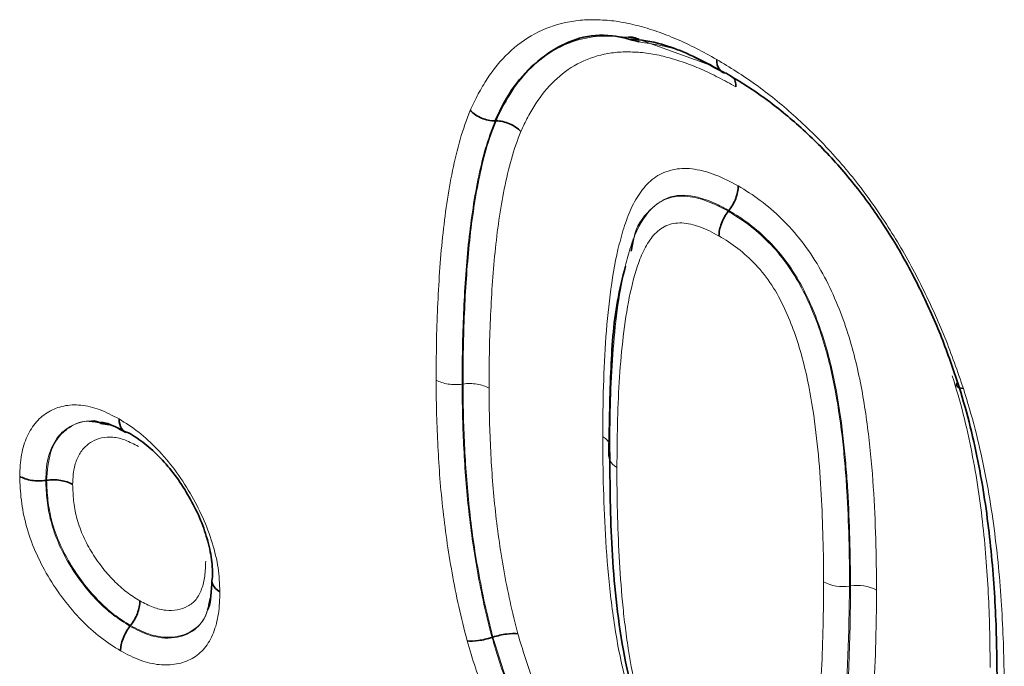
# Model space of a CAD drawing. Units: millimetres. Extents: x 15 to 416, y 5 to 292.
# Drawn here: x 335 to 339, y 209 to 211 of the extents above; entities that cross this region are included whole.
import ezdxf

# ---------------------------------------------------------------- set-up
doc = ezdxf.new("R2010")
doc.units = ezdxf.units.MM

msp = doc.modelspace()

# ---------------------------------------------------------------- linework, layer by layer
at = {"color": 8, "linetype": 'Continuous', "lineweight": 18}
for p, q in [((337.56020061, 211.41516433), (337.81979218, 211.32089192)), ((336.91434007, 210.1566204), (336.91774466, 210.15711235)), ((338.32855405, 209.41937502), (338.33195868, 209.41986345))]:
    msp.add_line(p, q, dxfattribs=at)
at = {"color": 7, "linetype": 'Continuous', "lineweight": 35}
for p, q in [((337.03461532, 211.11776653), (337.03793211, 211.11776808)), ((337.88596198, 210.78762612), (337.88808189, 210.79033392)), ((337.54045473, 210.68774778), (337.53189842, 210.64256087)), ((335.59512174, 210.01496034), (335.57097396, 210.0220914)), ((335.59428939, 210.01346477), (335.62668672, 210.00829127)), ((335.39403659, 209.80498483), (335.39744257, 209.80547663)), ((335.70154046, 209.2724017), (335.70366763, 209.27510677)), ((337.02349946, 209.23169438), (337.02682019, 209.23276072))]:
    msp.add_line(p, q, dxfattribs=at)
at = {"color": 8, "linetype": 'Continuous', "lineweight": 18}
for centre, radius, start, end in [((338.3041724, 209.57038679), 0.15296737, 242.54686713, 279.17156197), ((338.35668922, 209.26920455), 0.15267516, 62.63744072, 99.32192458)]:
    msp.add_arc(centre, radius, start, end, dxfattribs=at)
for points, knots in [([(336.94387532, 211.15612967), (336.9533821, 211.17639146), (336.96288014, 211.19666474), (336.98327766, 211.23537045), (336.99419892, 211.25377428), (337.02895831, 211.30636445), (337.05477136, 211.33795668), (337.11247054, 211.39316395), (337.14458658, 211.41697901), (337.21468849, 211.4545671), (337.25214165, 211.46812336), (337.31176483, 211.48094965), (337.33217873, 211.48404873), (337.37438534, 211.48724054), (337.39626773, 211.48729346), (337.44049707, 211.48555665), (337.46283077, 211.48373119), (337.50828764, 211.47663061), (337.531391, 211.47144205), (337.57793381, 211.45959633), (337.60139637, 211.4528382), (337.64897942, 211.43644706), (337.67314021, 211.42684588), (337.72161187, 211.40588561), (337.74590739, 211.39449892), (337.79464796, 211.36945435), (337.81909343, 211.35581455), (337.84352893, 211.34218401)], [0, 0, 0, 0, 0.0625, 0.0625, 0.125, 0.125, 0.25, 0.25, 0.375, 0.375, 0.5, 0.5, 0.5625, 0.5625, 0.625, 0.625, 0.6875, 0.6875, 0.75, 0.75, 0.8125, 0.8125, 0.875, 0.875, 0.9375, 0.9375, 1, 1, 1, 1]), ([(337.03793211, 211.11776808), (337.0538036, 211.15051756), (337.10492804, 211.25600857), (337.22728022, 211.38140356), (337.38749654, 211.43447613), (337.49079021, 211.42571819), (337.52155126, 211.42311006)], [0, 0, 0, 0, 0.16518248674, 0.53207758171, 0.8606518281, 1, 1, 1, 1]), ([(337.87762848, 211.29208654), (337.82504953, 211.32154586), (337.71584349, 211.38273262), (337.61330293, 211.39824977), (337.56013212, 211.40629595)], [0, 0, 0, 0, 0.4814655901, 1, 1, 1, 1]), ([(337.91385066, 211.24174324), (337.89260271, 211.25359569), (337.87132092, 211.26546373), (337.82901963, 211.28734307), (337.80801922, 211.29725775), (337.76625235, 211.3154909), (337.74547461, 211.32388632), (337.7042475, 211.33843676), (337.68381742, 211.3444602), (337.64317439, 211.35502562), (337.62293253, 211.35976479), (337.58285381, 211.36648003), (337.56323941, 211.36818464), (337.52466671, 211.36986799), (337.50557579, 211.36997899), (337.46846016, 211.36745554), (337.45056716, 211.3648), (337.39836491, 211.35373736), (337.36567006, 211.34194562), (337.30465988, 211.30918039), (337.27669084, 211.28835739), (337.22618254, 211.23979003), (337.20349799, 211.21188164), (337.17283365, 211.16527589), (337.16319801, 211.14895388), (337.14531814, 211.11486605), (337.13699267, 211.09713823), (337.12867212, 211.07940495)], [0, 0, 0, 0, 0.0625, 0.0625, 0.125, 0.125, 0.1875, 0.1875, 0.25, 0.25, 0.3125, 0.3125, 0.375, 0.375, 0.4375, 0.4375, 0.5, 0.5, 0.625, 0.625, 0.75, 0.75, 0.875, 0.875, 0.9375, 0.9375, 1, 1, 1, 1]), ([(337.84352893, 211.34218401), (337.89127895, 211.31333857), (337.93895237, 211.28407777), (338.03267479, 211.21674703), (338.07885781, 211.17940383), (338.1699937, 211.09804644), (338.21522214, 211.05384419), (338.30292127, 210.95787594), (338.34477991, 210.90743977), (338.42393752, 210.80095174), (338.46141188, 210.74470214), (338.53216994, 210.62883967), (338.5642986, 210.56968909), (338.62402702, 210.449689), (338.65159983, 210.38879148), (338.70134592, 210.26512476), (338.72281895, 210.20316037), (338.74406377, 210.14118718)], [0, 0, 0, 0, 0.125, 0.125, 0.25, 0.25, 0.375, 0.375, 0.5, 0.5, 0.625, 0.625, 0.75, 0.75, 0.875, 0.875, 1, 1, 1, 1]), ([(336.81943589, 210.17172335), (336.81964485, 210.21626664), (336.81985235, 210.26081084), (336.82138759, 210.34919885), (336.82280013, 210.39298963), (336.82857912, 210.52339826), (336.83413683, 210.60940651), (336.85164128, 210.7766686), (336.86334341, 210.85805157), (336.88745356, 210.97512903), (336.89640656, 211.01354378), (336.91781702, 211.08701565), (336.93079679, 211.12161896), (336.94387532, 211.15612967)], [0, 0, 0, 0, 0.125, 0.125, 0.25, 0.25, 0.5, 0.5, 0.75, 0.75, 0.875, 0.875, 1, 1, 1, 1]), ([(337.03461532, 211.11776653), (337.02185694, 211.08410061), (337.00922121, 211.05031987), (336.98851729, 210.97847569), (336.97987349, 210.94092729), (336.95658298, 210.82654322), (336.94533115, 210.7470295), (336.92847952, 210.58369663), (336.92314545, 210.49974445), (336.917566, 210.37249679), (336.91621312, 210.32976394), (336.91474731, 210.24352304), (336.91454391, 210.2000716), (336.91434007, 210.1566204)], [0, 0, 0, 0, 0.125, 0.125, 0.25, 0.25, 0.5, 0.5, 0.75, 0.75, 0.875, 0.875, 1, 1, 1, 1]), ([(336.91774466, 210.15711235), (336.91794843, 210.20055072), (336.91815183, 210.2439972), (336.91961748, 210.33022669), (336.92097024, 210.37294666), (336.92654774, 210.5001392), (336.93187607, 210.58401754), (336.94871875, 210.74728122), (336.9599643, 210.82677066), (336.98325261, 210.94113627), (336.99188834, 210.97864207), (337.01256195, 211.05038308), (337.02518537, 211.08413286), (337.03793211, 211.11776808)], [0, 0, 0, 0, 0.125, 0.125, 0.25, 0.25, 0.5, 0.5, 0.75, 0.75, 0.875, 0.875, 1, 1, 1, 1]), ([(337.12867212, 211.07940495), (337.11624556, 211.04661391), (337.10397024, 211.01368263), (337.08400974, 210.94356342), (337.07567732, 210.90692267), (337.05321821, 210.79524638), (337.04241241, 210.71763579), (337.02622842, 210.55829894), (337.02111259, 210.47648478), (337.01573882, 210.35245042), (337.01444488, 210.31078894), (337.0130462, 210.22670872), (337.01284749, 210.18435539), (337.01264884, 210.1420094)], [0, 0, 0, 0, 0.125, 0.125, 0.25, 0.25, 0.5, 0.5, 0.75, 0.75, 0.875, 0.875, 1, 1, 1, 1]), ([(337.42761006, 209.96443234), (337.42807028, 210.02621577), (337.42857196, 210.08797329), (337.43204683, 210.20994337), (337.43487169, 210.27024866), (337.44365398, 210.38890109), (337.44961347, 210.44718007), (337.46510003, 210.56068904), (337.47488615, 210.61579694), (337.4947156, 210.69430752), (337.5021318, 210.71982774), (337.51894857, 210.76926872), (337.52849256, 210.79305045), (337.55090935, 210.83651448), (337.56372954, 210.85639079), (337.59338811, 210.89151716), (337.60995389, 210.90655631), (337.64710257, 210.92923655), (337.66792122, 210.93675028), (337.71332894, 210.94499829), (337.73769741, 210.94517375), (337.78846793, 210.93716426), (337.81444504, 210.9300264), (337.8675801, 210.9094994), (337.89489724, 210.89499423), (337.92205096, 210.88033239)], [0, 0, 0, 0, 0.125, 0.125, 0.25, 0.25, 0.375, 0.375, 0.5, 0.5, 0.5625, 0.5625, 0.625, 0.625, 0.6875, 0.6875, 0.75, 0.75, 0.8125, 0.8125, 0.875, 0.875, 0.9375, 0.9375, 1, 1, 1, 1]), ([(337.92205096, 210.88033239), (337.94908419, 210.86405003), (337.97626087, 210.847296), (338.02949578, 210.80739431), (338.05543639, 210.78480373), (338.10619449, 210.73524227), (338.13088215, 210.70771106), (338.17685641, 210.64835928), (338.19812409, 210.61700644), (338.23608963, 210.55181519), (338.25325339, 210.51767644), (338.28394641, 210.44902589), (338.29753854, 210.4145505), (338.32181297, 210.34535072), (338.33248065, 210.31046108), (338.35096484, 210.24176394), (338.35886094, 210.20782642), (338.37957572, 210.10692192), (338.3893912, 210.04087207), (338.40540965, 209.90987558), (338.41105371, 209.84506643), (338.41976187, 209.71710135), (338.42215883, 209.65413391), (338.42612666, 209.52862749), (338.42676361, 209.46657291), (338.42686136, 209.40479799)], [0, 0, 0, 0, 0.0625, 0.0625, 0.125, 0.125, 0.1875, 0.1875, 0.25, 0.25, 0.3125, 0.3125, 0.375, 0.375, 0.4375, 0.4375, 0.5, 0.5, 0.625, 0.625, 0.75, 0.75, 0.875, 0.875, 1, 1, 1, 1]), ([(337.45308057, 209.90743784), (337.45350531, 209.96445267), (337.45395339, 210.02145926), (337.45688302, 210.13423927), (337.45927771, 210.18992621), (337.46661068, 210.29937761), (337.47162507, 210.35308372), (337.48456629, 210.45829586), (337.49250984, 210.50978808), (337.50865451, 210.5838287), (337.5147474, 210.60797141), (337.52853633, 210.65504454), (337.53610847, 210.67806881), (337.56306879, 210.74393342), (337.58655832, 210.7819129), (337.63445285, 210.82177841), (337.6524757, 210.83131049), (337.69280545, 210.84256428), (337.71485143, 210.84472437), (337.76167512, 210.83941767), (337.78582382, 210.83315849), (337.83532357, 210.81476326), (337.86072306, 210.80125289), (337.88596198, 210.78762612)], [0, 0, 0, 0, 0.125, 0.125, 0.25, 0.25, 0.375, 0.375, 0.5, 0.5, 0.5625, 0.5625, 0.625, 0.625, 0.75, 0.75, 0.8125, 0.8125, 0.875, 0.875, 0.9375, 0.9375, 1, 1, 1, 1]), ([(337.88808189, 210.79033392), (337.87325989, 210.79836464), (337.82126885, 210.82653397), (337.75183163, 210.84814807), (337.66572154, 210.84450409), (337.59473777, 210.79572333), (337.54905801, 210.73340523), (337.54051615, 210.68807375), (337.54045473, 210.68774778)], [0, 0, 0, 0, 0.0949774968, 0.3331521456, 0.44725286, 0.7159959461, 0.997957732, 1, 1, 1, 1]), ([(337.88596198, 210.78762612), (337.91092771, 210.77258776), (337.93604502, 210.75711623), (337.98494599, 210.7199164), (338.00879388, 210.69877349), (338.05538328, 210.6517788), (338.07778237, 210.62535699), (338.11874626, 210.56907434), (338.13733363, 210.5388511), (338.16981272, 210.47734569), (338.18419708, 210.44572978), (338.21010709, 210.38187232), (338.22145116, 210.3500105), (338.25140148, 210.25459148), (338.2660085, 210.19106545), (338.28867182, 210.06712863), (338.29698142, 210.00616908), (338.30701369, 209.91554354), (338.30974136, 209.88557433), (338.31474595, 209.82593014), (338.31701174, 209.79623048), (338.32233446, 209.70789108), (338.32449757, 209.64971386), (338.32797696, 209.53379559), (338.32846366, 209.47648307), (338.32855403, 209.41937509)], [0, 0, 0, 0, 0.0625, 0.0625, 0.125, 0.125, 0.1875, 0.1875, 0.25, 0.25, 0.3125, 0.3125, 0.375, 0.375, 0.5, 0.5, 0.625, 0.625, 0.6875, 0.6875, 0.75, 0.75, 0.875, 0.875, 1, 1, 1, 1]), ([(338.33195859, 209.4198635), (338.33186812, 209.47703868), (338.33137962, 209.53442037), (338.32789308, 209.65048576), (338.32572827, 209.70873757), (338.32038691, 209.79720066), (338.31811538, 209.8269436), (338.31309863, 209.88667449), (338.31036041, 209.91669388), (338.3003167, 210.00730195), (338.29200303, 210.0682034), (338.26938896, 210.19184652), (338.2549576, 210.25486866), (338.22471515, 210.35128047), (338.21330142, 210.38330574), (338.18741179, 210.44709707), (338.17283109, 210.47917835), (338.14006259, 210.54112657), (338.12176698, 210.57085769), (338.08064636, 210.6273754), (338.05819517, 210.65386753), (338.01148452, 210.70102964), (337.98752899, 210.72227753), (337.93833095, 210.75973015), (337.91312832, 210.77524833), (337.88808189, 210.79033392)], [0, 0, 0, 0, 0.125, 0.125, 0.25, 0.25, 0.3125, 0.3125, 0.375, 0.375, 0.5, 0.5, 0.625, 0.625, 0.6875, 0.6875, 0.75, 0.75, 0.8125, 0.8125, 0.875, 0.875, 0.9375, 0.9375, 1, 1, 1, 1]), ([(337.85199276, 210.69762759), (337.82872895, 210.71018482), (337.80528802, 210.72266942), (337.77120286, 210.73471086), (337.76001165, 210.73788909), (337.73790652, 210.74288671), (337.72694778, 210.74465), (337.69528121, 210.74595656), (337.67578681, 210.74198753), (337.64119916, 210.72689529), (337.62630017, 210.7145648), (337.60037488, 210.68533851), (337.58935461, 210.66836488), (337.57021124, 210.63089679), (337.56218191, 210.61026865), (337.54096495, 210.54685517), (337.52996481, 210.50220861), (337.51246858, 210.40951949), (337.5059069, 210.36152639), (337.49499251, 210.26387464), (337.49080775, 210.21408937), (337.48159471, 210.0622143), (337.48018232, 209.95741119), (337.47939993, 209.85241371)], [0, 0, 0, 0, 0.0625, 0.0625, 0.09375, 0.09375, 0.125, 0.125, 0.1875, 0.1875, 0.25, 0.25, 0.3125, 0.3125, 0.375, 0.375, 0.5, 0.5, 0.625, 0.625, 0.75, 0.75, 1, 1, 1, 1]), ([(338.23365094, 209.43464534), (338.23356786, 209.48714288), (338.23320614, 209.53978427), (338.23020461, 209.64624308), (338.2282254, 209.69971949), (338.22248197, 209.80759379), (338.21820104, 209.86225844), (338.20744579, 209.97272006), (338.20037569, 210.02861663), (338.18219608, 210.1416704), (338.17066873, 210.19933515), (338.14673869, 210.28692194), (338.1376493, 210.3161646), (338.11663183, 210.37477), (338.10467946, 210.40434094), (338.07772285, 210.46208865), (338.06274036, 210.49045008), (338.02708802, 210.54460464), (338.00730308, 210.56979992), (337.96485997, 210.61486498), (337.94297518, 210.63467443), (337.89811464, 210.66957073), (337.87497437, 210.68378111), (337.85199276, 210.69762759)], [0, 0, 0, 0, 0.125, 0.125, 0.25, 0.25, 0.375, 0.375, 0.5, 0.5, 0.625, 0.625, 0.6875, 0.6875, 0.75, 0.75, 0.8125, 0.8125, 0.875, 0.875, 0.9375, 0.9375, 1, 1, 1, 1]), ([(338.84182245, 209.12234396), (338.84118759, 209.20648162), (338.8401414, 209.29084384), (338.831815, 209.46278163), (338.82541438, 209.55005177), (338.8059312, 209.72714021), (338.79306356, 209.81694948), (338.76547014, 209.95459612), (338.75546568, 210.00062478), (338.73209006, 210.09329331), (338.71789666, 210.14008246), (338.70352388, 210.18690418)], [0, 0, 0, 0, 0.25, 0.25, 0.5, 0.5, 0.75, 0.75, 0.875, 0.875, 1, 1, 1, 1]), ([(336.93257301, 209.21955249), (336.92192576, 209.26127497), (336.9112738, 209.3030594), (336.89294593, 209.3857094), (336.88505736, 209.42661469), (336.87031221, 209.50808564), (336.86361864, 209.54859767), (336.85222723, 209.62896494), (336.84739359, 209.66886488), (336.83873364, 209.74833325), (336.8350388, 209.78778966), (336.82925857, 209.86591229), (336.82706069, 209.90464377), (336.82322182, 209.98184139), (336.82168422, 210.02025127), (336.81995637, 210.09631766), (336.81969651, 210.1340203), (336.81943589, 210.17172335)], [0, 0, 0, 0, 0.125, 0.125, 0.25, 0.25, 0.375, 0.375, 0.5, 0.5, 0.625, 0.625, 0.75, 0.75, 0.875, 0.875, 1, 1, 1, 1]), ([(336.91434007, 210.1566204), (336.8975357, 210.15419227), (336.87990559, 210.15434666), (336.84699777, 210.1595776), (336.83151731, 210.16476711), (336.81943589, 210.17172335)], [0, 0, 0, 0, 0.5, 0.5, 1, 1, 1, 1]), ([(336.91434007, 210.1566204), (336.9145933, 210.11998536), (336.91484615, 210.08335051), (336.91649256, 210.00945661), (336.91796772, 209.97214534), (336.92352239, 209.85964804), (336.92868061, 209.7839419), (336.94119581, 209.6681497), (336.94585404, 209.62939201), (336.95680183, 209.55133937), (336.96324893, 209.51199227), (336.97751149, 209.43284715), (336.98512547, 209.39311559), (337.00281744, 209.31284078), (337.01315305, 209.27223799), (337.02349946, 209.23169438)], [0, 0, 0, 0, 0.125, 0.125, 0.25, 0.25, 0.5, 0.5, 0.625, 0.625, 0.75, 0.75, 0.875, 0.875, 1, 1, 1, 1]), ([(336.91774466, 210.15711235), (336.93454903, 210.15954048), (336.95217913, 210.15938609), (336.98508695, 210.15415515), (337.00056742, 210.14896564), (337.01264884, 210.1420094)], [0, 0, 0, 0, 0.5, 0.5, 1, 1, 1, 1]), ([(337.02682019, 209.23276072), (337.01647614, 209.27329506), (337.00614311, 209.31388959), (336.98846604, 209.39411665), (336.98085911, 209.43381879), (336.96660913, 209.51290105), (336.96016916, 209.55221345), (336.94923516, 209.63018857), (336.94458234, 209.66890409), (336.93208153, 209.78456386), (336.92692137, 209.86029365), (336.92137073, 209.97271023), (336.91989595, 210.01000988), (336.91825053, 210.08387605), (336.91799777, 210.12049409), (336.91774466, 210.15711235)], [0, 0, 0, 0, 0.125, 0.125, 0.25, 0.25, 0.375, 0.375, 0.5, 0.5, 0.75, 0.75, 0.875, 0.875, 1, 1, 1, 1]), ([(337.01264884, 210.1420094), (337.01289457, 210.10645938), (337.01313975, 210.07090965), (337.01470613, 209.99921546), (337.01611845, 209.96301403), (337.02146263, 209.85389816), (337.02636435, 209.78043727), (337.04239466, 209.63077127), (337.05267205, 209.55518173), (337.07331336, 209.44004998), (337.08065041, 209.40152003), (337.09769126, 209.32366864), (337.10770374, 209.28425779), (337.11774665, 209.24490257)], [0, 0, 0, 0, 0.125, 0.125, 0.25, 0.25, 0.5, 0.5, 0.75, 0.75, 0.875, 0.875, 1, 1, 1, 1]), ([(338.74406377, 210.14118718), (338.75931055, 210.09151879), (338.77441842, 210.0418743), (338.79963887, 209.9434445), (338.81041351, 209.8945396), (338.84020592, 209.74829501), (338.85436447, 209.65292891), (338.87562136, 209.46483396), (338.8826523, 209.3721081), (338.88948099, 209.23520881), (338.89108209, 209.18992812), (338.89294443, 209.10006608), (338.89327922, 209.05544635), (338.89361591, 209.01082564)], [0, 0, 0, 0, 0.125, 0.125, 0.25, 0.25, 0.5, 0.5, 0.75, 0.75, 0.875, 0.875, 1, 1, 1, 1]), ([(335.29906621, 209.82009436), (335.30015712, 209.84716044), (335.30135296, 209.87437053), (335.31011102, 209.92353243), (335.31727797, 209.94543351), (335.335484, 209.98551359), (335.34668953, 210.0037461), (335.37325466, 210.03383646), (335.38871778, 210.04599309), (335.42243756, 210.06547945), (335.44047677, 210.07265372), (335.4793885, 210.08083043), (335.50046767, 210.0818438), (335.54456548, 210.07749386), (335.56719913, 210.0722325), (335.61377312, 210.05481283), (335.63779709, 210.04227856), (335.66172269, 210.02968365)], [0, 0, 0, 0, 0.125, 0.125, 0.25, 0.25, 0.375, 0.375, 0.5, 0.5, 0.625, 0.625, 0.75, 0.75, 0.875, 0.875, 1, 1, 1, 1]), ([(335.66172269, 210.02968365), (335.68579766, 210.01456718), (335.71004328, 209.99922643), (335.75699356, 209.96245622), (335.77972553, 209.94136167), (335.82405274, 209.89502824), (335.84552984, 209.86985318), (335.88521464, 209.81648246), (335.90374144, 209.78782532), (335.93792541, 209.72954079), (335.9536586, 209.69987252), (335.98100741, 209.63894201), (335.99262195, 209.60749039), (336.01141492, 209.54606846), (336.01879836, 209.51571414), (336.02774647, 209.45603639), (336.02890285, 209.42716994), (336.02988863, 209.39865572)], [0, 0, 0, 0, 0.125, 0.125, 0.25, 0.25, 0.375, 0.375, 0.5, 0.5, 0.625, 0.625, 0.75, 0.75, 0.875, 0.875, 1, 1, 1, 1]), ([(335.57097396, 210.0220914), (335.54441715, 210.02346248), (335.52054632, 210.01899763), (335.47739949, 210.00008454), (335.45769044, 209.98632378), (335.43409934, 209.95804337), (335.4271472, 209.94718523), (335.41515668, 209.92372839), (335.41000239, 209.9111893), (335.40176638, 209.88411422), (335.39880213, 209.86938633), (335.39535132, 209.83789713), (335.39469973, 209.82143765), (335.39403659, 209.80498483)], [0, 0, 0, 0, 0.25, 0.25, 0.5, 0.5, 0.625, 0.625, 0.75, 0.75, 0.875, 0.875, 1, 1, 1, 1]), ([(335.39744257, 209.80547663), (335.40009636, 209.84053289), (335.40556617, 209.91278844), (335.44114009, 209.96777921), (335.48799739, 210.0050955), (335.53025497, 210.02815958), (335.57808193, 210.0171841), (335.59428939, 210.01346477)], [0, 0, 0, 0, 0.2599181471, 0.5357253485, 0.5917789652, 0.8616632647, 1, 1, 1, 1]), ([(335.67135914, 209.99218316), (335.67096385, 209.99238842), (335.64484512, 210.00595084), (335.61979386, 210.01048994), (335.59512174, 210.01496034)], [0, 0, 0, 0, 0.0151346045, 1, 1, 1, 1]), ([(335.73244737, 209.92890143), (335.71652133, 209.93728362), (335.70054512, 209.94572705), (335.66908826, 209.95798689), (335.65408229, 209.96140525), (335.62515736, 209.96416217), (335.61108399, 209.96342437), (335.58517214, 209.95760987), (335.57328821, 209.95260945), (335.55106588, 209.9395908), (335.54064063, 209.93148958), (335.52312003, 209.91145688), (335.5159892, 209.89951534), (335.50400362, 209.87294306), (335.49912459, 209.85821088), (335.49380943, 209.82575748), (335.49312745, 209.80804967), (335.49241297, 209.79036623)], [0, 0, 0, 0, 0.125, 0.125, 0.25, 0.25, 0.375, 0.375, 0.5, 0.5, 0.625, 0.625, 0.75, 0.75, 0.875, 0.875, 1, 1, 1, 1]), ([(337.92613707, 208.45841328), (337.91238945, 208.46663234), (337.89861316, 208.47487893), (337.87131252, 208.4929079), (337.85779749, 208.50273455), (337.81755152, 208.53400992), (337.79091952, 208.55717515), (337.73958391, 208.60961734), (337.71503505, 208.6384414), (337.6694437, 208.70020806), (337.64890975, 208.7334015), (337.61132191, 208.80082895), (337.59504646, 208.83527951), (337.56562739, 208.90509692), (337.55231124, 208.94054396), (337.51724657, 209.04551866), (337.50035494, 209.11446375), (337.47349676, 209.25124541), (337.46414818, 209.31867097), (337.44833737, 209.45167301), (337.44302388, 209.51706048), (337.43457319, 209.64690045), (337.432198, 209.71099639), (337.42832049, 209.83857566), (337.42770658, 209.9016447), (337.42761006, 209.96443234)], [0, 0, 0, 0, 0.03125, 0.03125, 0.0625, 0.0625, 0.125, 0.125, 0.1875, 0.1875, 0.25, 0.25, 0.3125, 0.3125, 0.375, 0.375, 0.5, 0.5, 0.625, 0.625, 0.75, 0.75, 0.875, 0.875, 1, 1, 1, 1]), ([(337.42761006, 209.96443234), (337.42961104, 209.96319071), (337.43766115, 209.95819552), (337.44719556, 209.95046241), (337.45001561, 209.94314114), (337.45089374, 209.94086138)], [0, 0, 0, 0, 0.185524775, 0.7463821953, 1, 1, 1, 1]), ([(337.45308057, 209.90743784), (337.4488911, 209.89771278), (337.44918153, 209.88750069), (337.4582959, 209.8684221), (337.46731662, 209.85943663), (337.47939993, 209.85241371)], [0, 0, 0, 0, 0.5, 0.5, 1, 1, 1, 1]), ([(337.47939993, 209.85241371), (337.47948222, 209.79890412), (337.47983919, 209.74526043), (337.48278767, 209.6369026), (337.48473557, 209.58249634), (337.49036885, 209.47284989), (337.49452297, 209.41738472), (337.50227498, 209.33345701), (337.50541126, 209.30521603), (337.51246626, 209.24835852), (337.51620877, 209.21982657), (337.52934739, 209.13331345), (337.54068044, 209.07446989), (337.57102792, 208.95654405), (337.59063632, 208.89706611), (337.62980489, 208.80671622), (337.6447047, 208.77738599), (337.67032551, 208.73502985), (337.67926969, 208.72092943), (337.69861634, 208.69449372), (337.70886155, 208.68197578), (337.74050126, 208.64579133), (337.76315793, 208.62480287), (337.79738049, 208.59728294), (337.80885349, 208.58861651), (337.83202583, 208.57303587), (337.8437191, 208.56607458), (337.85540859, 208.55908408)], [0, 0, 0, 0, 0.125, 0.125, 0.25, 0.25, 0.375, 0.375, 0.4375, 0.4375, 0.5, 0.5, 0.625, 0.625, 0.75, 0.75, 0.8125, 0.8125, 0.84375, 0.84375, 0.875, 0.875, 0.9375, 0.9375, 0.96875, 0.96875, 1, 1, 1, 1]), ([(335.66722657, 209.182532), (335.64281898, 209.19809986), (335.61824407, 209.21382603), (335.57043157, 209.25088278), (335.54723374, 209.27179327), (335.47971493, 209.3415009), (335.43736236, 209.39691549), (335.38498102, 209.48542098), (335.36944681, 209.51572963), (335.34261276, 209.57812049), (335.33153478, 209.60976487), (335.31465684, 209.67173703), (335.30868307, 209.70265709), (335.3014556, 209.76248344), (335.30025935, 209.79128961), (335.29906621, 209.82009436)], [0, 0, 0, 0, 0.125, 0.125, 0.25, 0.25, 0.5, 0.5, 0.625, 0.625, 0.75, 0.75, 0.875, 0.875, 1, 1, 1, 1]), ([(335.39403659, 209.80498483), (335.39503495, 209.78088229), (335.39602789, 209.75678175), (335.40171016, 209.70688635), (335.40649334, 209.68103678), (335.42029821, 209.62921093), (335.4294678, 209.60273834), (335.45188174, 209.55049356), (335.4649225, 209.52514191), (335.50894604, 209.45114708), (335.54448129, 209.40489588), (335.60104108, 209.34676133), (335.62047768, 209.32934535), (335.66055489, 209.29856283), (335.68111557, 209.28542929), (335.70154046, 209.2724017)], [0, 0, 0, 0, 0.125, 0.125, 0.25, 0.25, 0.375, 0.375, 0.5, 0.5, 0.75, 0.75, 0.875, 0.875, 1, 1, 1, 1]), ([(335.70366763, 209.27510677), (335.68344264, 209.28800686), (335.66321878, 209.30091474), (335.62345577, 209.33137459), (335.6036952, 209.34903263), (335.56590079, 209.3878759), (335.54798998, 209.40885544), (335.51382469, 209.45343064), (335.49749181, 209.47726575), (335.46801075, 209.52677171), (335.45502737, 209.55204823), (335.43283987, 209.60372754), (335.42359299, 209.63035759), (335.40982823, 209.68206327), (335.40511684, 209.70748879), (335.39942899, 209.7573766), (335.39843883, 209.78142489), (335.39744257, 209.80547663)], [0, 0, 0, 0, 0.125, 0.125, 0.25, 0.25, 0.375, 0.375, 0.5, 0.5, 0.625, 0.625, 0.75, 0.75, 0.875, 0.875, 1, 1, 1, 1]), ([(335.49241297, 209.79036623), (335.49321431, 209.77102576), (335.49401875, 209.7516838), (335.49819147, 209.71176241), (335.50171267, 209.69133166), (335.51236583, 209.64983107), (335.51967533, 209.62840124), (335.53746165, 209.58680656), (335.54795788, 209.56648932), (335.57183792, 209.52671964), (335.58503657, 209.50766156), (335.61260321, 209.47193966), (335.62703787, 209.45510478), (335.65752776, 209.42398796), (335.67343494, 209.40991303), (335.70545881, 209.38572567), (335.72172008, 209.37535072), (335.73798147, 209.36497658)], [0, 0, 0, 0, 0.125, 0.125, 0.25, 0.25, 0.375, 0.375, 0.5, 0.5, 0.625, 0.625, 0.75, 0.75, 0.875, 0.875, 1, 1, 1, 1]), ([(335.73798147, 209.36497658), (335.75410019, 209.3566362), (335.77022105, 209.34827046), (335.80207003, 209.33620053), (335.8174901, 209.33269789), (335.86165513, 209.32823339), (335.8889282, 209.33353285), (335.92356267, 209.35175714), (335.93426297, 209.35986832), (335.9512506, 209.38144186), (335.95794017, 209.39460016), (335.96880628, 209.42325632), (335.97273773, 209.43884513), (335.9769054, 209.47312522), (335.97745472, 209.49151962), (335.97801324, 209.50981391)], [0, 0, 0, 0, 0.125, 0.125, 0.25, 0.25, 0.5, 0.5, 0.625, 0.625, 0.75, 0.75, 0.875, 0.875, 1, 1, 1, 1]), ([(337.85540859, 208.55908408), (337.86727678, 208.55248244), (337.87914607, 208.54586065), (337.90279985, 208.53417618), (337.91463373, 208.52918838), (337.93784303, 208.52118658), (337.94924383, 208.51810258), (337.97175457, 208.51324279), (337.9828568, 208.51158222), (338.01510619, 208.51085255), (338.03475707, 208.51580242), (338.06939545, 208.5330281), (338.08402018, 208.54577573), (338.11030853, 208.57581495), (338.12181793, 208.5931668), (338.14209673, 208.63048473), (338.15095516, 208.65055818), (338.1744093, 208.71422501), (338.1853814, 208.76075176), (338.20239767, 208.85749004), (338.20870418, 208.90767555), (338.21928235, 209.0095279), (338.22337184, 209.06121425), (338.22904592, 209.16617429), (338.23032584, 209.21964106), (338.23314661, 209.32640924), (338.23359988, 209.38039987), (338.23365129, 209.43464513)], [0, 0, 0, 0, 0.03125, 0.03125, 0.0625, 0.0625, 0.09375, 0.09375, 0.125, 0.125, 0.1875, 0.1875, 0.25, 0.25, 0.3125, 0.3125, 0.375, 0.375, 0.5, 0.5, 0.625, 0.625, 0.75, 0.75, 0.875, 0.875, 1, 1, 1, 1]), ([(338.32855405, 209.41937502), (338.32576285, 209.25012385), (338.32127229, 208.97782775), (338.27415136, 208.67517247), (338.20242343, 208.52580697), (338.1358332, 208.46711757), (338.08258251, 208.45351365), (338.03063645, 208.45182678), (337.98040417, 208.46230344), (337.93789445, 208.48454245), (337.92854887, 208.4894316)], [0, 0, 0, 0, 0.3748211653, 0.6030229614, 0.7270200155, 0.8274768807, 0.8699363184, 0.8922690572, 0.9763158156, 1, 1, 1, 1]), ([(338.04969087, 208.45278191), (338.07031592, 208.45147073), (338.0895398, 208.45418633), (338.12475317, 208.46488709), (338.14079414, 208.47318356), (338.16988233, 208.4954118), (338.18301962, 208.50908196), (338.20647709, 208.53933213), (338.21695437, 208.55600815), (338.24537402, 208.60975597), (338.26016012, 208.64997801), (338.28316812, 208.73516665), (338.29152164, 208.78040752), (338.30525345, 208.87339035), (338.3107005, 208.92114124), (338.31969679, 209.01789067), (338.32317299, 209.06690914), (338.3278483, 209.16638589), (338.32902451, 209.21685801), (338.33158114, 209.31767278), (338.33191017, 209.36867956), (338.33195868, 209.41986345)], [0, 0, 0, 0, 0.0625, 0.0625, 0.125, 0.125, 0.1875, 0.1875, 0.25, 0.25, 0.375, 0.375, 0.5, 0.5, 0.625, 0.625, 0.75, 0.75, 0.875, 0.875, 1, 1, 1, 1]), ([(336.02988863, 209.39865572), (336.02904966, 209.37119507), (336.02812846, 209.3436441), (336.02081333, 209.29311136), (336.01453208, 209.2700491), (335.99755551, 209.22763269), (335.98707149, 209.20849522), (335.96120113, 209.1768299), (335.94540491, 209.16431033), (335.91091332, 209.14553491), (335.89225143, 209.13888444), (335.85199157, 209.13125875), (335.83061121, 209.13041755), (335.7864252, 209.13482788), (335.76336839, 209.14004442), (335.71561405, 209.15753673), (335.69142248, 209.17000862), (335.66722657, 209.182532)], [0, 0, 0, 0, 0.125, 0.125, 0.25, 0.25, 0.375, 0.375, 0.5, 0.5, 0.625, 0.625, 0.75, 0.75, 0.875, 0.875, 1, 1, 1, 1]), ([(338.4268617, 209.40479779), (338.42683163, 209.37305897), (338.42680347, 209.34131894), (338.42596515, 209.27833274), (338.42511767, 209.24711015), (338.42257428, 209.15344297), (338.42057579, 209.09118947), (338.41230761, 208.96937993), (338.40662917, 208.90933238), (338.39193015, 208.79206673), (338.38292767, 208.73482597), (338.3632288, 208.65418213), (338.35559984, 208.6281958), (338.33767857, 208.57846609), (338.327358, 208.55456679), (338.3038725, 208.51015433), (338.29072784, 208.4896846), (338.26088104, 208.45315166), (338.24397421, 208.43701586), (338.20654904, 208.4120802), (338.18575638, 208.40353541), (338.14046003, 208.3934449), (338.11531876, 208.39267205), (338.0633636, 208.4002132), (338.03672862, 208.40723086), (337.99575133, 208.42281913), (337.98185755, 208.42896056), (337.95402959, 208.44289887), (337.94008342, 208.45065385), (337.92613707, 208.45841328)], [0, 0, 0, 0, 0.0625, 0.0625, 0.125, 0.125, 0.25, 0.25, 0.375, 0.375, 0.5, 0.5, 0.5625, 0.5625, 0.625, 0.625, 0.6875, 0.6875, 0.75, 0.75, 0.8125, 0.8125, 0.875, 0.875, 0.9375, 0.9375, 0.96875, 0.96875, 1, 1, 1, 1]), ([(335.70154046, 209.2724017), (335.72364693, 209.26108894), (335.78063283, 209.23192699), (335.86513881, 209.22437113), (335.93847252, 209.25295522), (335.98184442, 209.30655986), (335.98966447, 209.35461562), (335.99278915, 209.3738174)], [0, 0, 0, 0, 0.1631640654, 0.4206032225, 0.660359302, 0.8642887605, 1, 1, 1, 1]), ([(335.99199608, 209.36727099), (335.98933652, 209.35167461), (335.98222213, 209.30995389), (335.94216556, 209.25759297), (335.86986936, 209.22720192), (335.78331095, 209.23442257), (335.7260471, 209.26367466), (335.70366763, 209.27510677)], [0, 0, 0, 0, 0.1138243705, 0.3044831472, 0.5663453397, 0.8305219647, 1, 1, 1, 1]), ([(337.11774665, 209.24490257), (337.1264295, 209.21608022), (337.13511875, 209.18725762), (337.15381901, 209.12955917), (337.16390477, 209.10065348), (337.19601669, 209.01403381), (337.21967264, 208.95694937), (337.27214718, 208.84430078), (337.30070993, 208.7886613), (337.36340811, 208.67902339), (337.3974763, 208.62556016), (337.46855176, 208.52352), (337.50584792, 208.47454057), (337.58452474, 208.38132176), (337.62657343, 208.3374745), (337.71120124, 208.25661215), (337.75426763, 208.21945726), (337.82034188, 208.17014557), (337.84258105, 208.15464193), (337.88746516, 208.1254013), (337.91001058, 208.11170941), (337.93252336, 208.09803797)], [0, 0, 0, 0, 0.0625, 0.0625, 0.125, 0.125, 0.25, 0.25, 0.375, 0.375, 0.5, 0.5, 0.625, 0.625, 0.75, 0.75, 0.875, 0.875, 0.9375, 0.9375, 1, 1, 1, 1]), ([(337.86084646, 207.91629861), (337.83526134, 207.93183581), (337.80967633, 207.94737571), (337.75860554, 207.98078666), (337.73314114, 207.99860848), (337.65780999, 208.05500949), (337.60885262, 208.0972174), (337.53689104, 208.16590621), (337.51312562, 208.1896112), (337.46614767, 208.23903745), (337.44281982, 208.2649139), (337.37516623, 208.34468297), (337.33254395, 208.40045134), (337.25146622, 208.51633788), (337.21300279, 208.5764477), (337.14093354, 208.70173821), (337.10824791, 208.76512386), (337.04841471, 208.89302123), (337.02153005, 208.95760666), (336.98519201, 209.0553225), (336.97373969, 209.08803313), (336.95237381, 209.15377754), (336.9424737, 209.18668712), (336.93257301, 209.21955249)], [0, 0, 0, 0, 0.0625, 0.0625, 0.125, 0.125, 0.25, 0.25, 0.3125, 0.3125, 0.375, 0.375, 0.5, 0.5, 0.625, 0.625, 0.75, 0.75, 0.875, 0.875, 0.9375, 0.9375, 1, 1, 1, 1]), ([(337.02349946, 209.23169438), (337.03280808, 209.20079438), (337.04212503, 209.16985418), (337.06219321, 209.10803703), (337.07294854, 209.07727957), (337.10706642, 208.98539527), (337.13228009, 208.92465642), (337.1884109, 208.80437392), (337.21905851, 208.7447738), (337.28665764, 208.62689467), (337.32280425, 208.57029958), (337.39893678, 208.46121641), (337.43897002, 208.40872634), (337.50251049, 208.33363184), (337.52444055, 208.30927635), (337.56861059, 208.2627706), (337.59095752, 208.24047224), (337.6586208, 208.17584567), (337.70465229, 208.13612364), (337.77550979, 208.08313835), (337.79946486, 208.06640278), (337.8474953, 208.03504244), (337.87155591, 208.02043084), (337.89561651, 208.00581944)], [0, 0, 0, 0, 0.0625, 0.0625, 0.125, 0.125, 0.25, 0.25, 0.375, 0.375, 0.5, 0.5, 0.625, 0.625, 0.6875, 0.6875, 0.75, 0.75, 0.875, 0.875, 0.9375, 0.9375, 1, 1, 1, 1]), ([(337.89775329, 208.00851716), (337.87371674, 208.02311395), (337.84964162, 208.03773611), (337.8017336, 208.06901655), (337.77799572, 208.08559848), (337.70746304, 208.13831278), (337.66147211, 208.17794807), (337.5711003, 208.26423576), (337.52620553, 208.31104339), (337.44208006, 208.41044905), (337.40220157, 208.46269088), (337.32618661, 208.57152418), (337.28976907, 208.62854142), (337.22261241, 208.7455719), (337.19202324, 208.80496944), (337.13583817, 208.9252384), (337.11050164, 208.98618642), (337.07615092, 209.07868696), (337.06536144, 209.10956545), (337.04536382, 209.17119249), (337.03609392, 209.20197651), (337.02682019, 209.23276072)], [0, 0, 0, 0, 0.0625, 0.0625, 0.125, 0.125, 0.25, 0.25, 0.375, 0.375, 0.5, 0.5, 0.625, 0.625, 0.75, 0.75, 0.875, 0.875, 0.9375, 0.9375, 1, 1, 1, 1])]:
    msp.add_open_spline(points, degree=3, knots=knots, dxfattribs=at)
at = {"color": 7, "linetype": 'Continuous', "lineweight": 35}
for points, knots in [([(337.56013212, 211.40629595), (337.52690474, 211.41541029), (337.40518596, 211.44879801), (337.2233064, 211.38381913), (337.09613532, 211.24819124), (337.04570893, 211.14128539), (337.03461532, 211.11776653)], [0, 0, 0, 0, 0.1350166049, 0.4945937397, 0.8888126411, 1, 1, 1, 1]), ([(337.52155126, 211.42311006), (337.52786427, 211.42337547), (337.54000009, 211.42388566), (337.5536509, 211.41799209), (337.56020061, 211.41516433)], [0, 0, 0, 0, 0.520196458, 1, 1, 1, 1]), ([(337.52970403, 211.41731991), (337.56658745, 211.41285362), (337.65817422, 211.4017632), (337.77569947, 211.34631721), (337.85259872, 211.30301591), (337.86503841, 211.29601123)], [0, 0, 0, 0, 0.3610936223, 0.8966466204, 1, 1, 1, 1]), ([(337.87762848, 211.29208654), (337.86714802, 211.29330039), (337.85850513, 211.29863116), (337.84667616, 211.31600149), (337.84349059, 211.3282567), (337.84352893, 211.34218401)], [0, 0, 0, 0, 0.5, 0.5, 1, 1, 1, 1]), ([(338.72331073, 210.16340628), (338.70340302, 210.22147897), (338.6833149, 210.27954469), (338.63688306, 210.39543648), (338.61113183, 210.45256415), (338.55534941, 210.56508929), (338.52540677, 210.62058371), (338.45934799, 210.7292607), (338.42428405, 210.78211959), (338.35027694, 210.88214077), (338.31108773, 210.9294615), (338.2289894, 211.01952466), (338.18649468, 211.06112554), (338.10059468, 211.13789634), (338.05694013, 211.17325036), (337.96803447, 211.23708924), (337.92272887, 211.26484172), (337.87762848, 211.29208654)], [0, 0, 0, 0, 0.125, 0.125, 0.25, 0.25, 0.375, 0.375, 0.5, 0.5, 0.625, 0.625, 0.75, 0.75, 0.875, 0.875, 1, 1, 1, 1]), ([(337.90346821, 211.27617921), (337.90567497, 211.273512), (337.91184581, 211.26605357), (337.91372532, 211.25246755), (337.91383661, 211.24294606), (337.91385066, 211.24174324)], [0, 0, 0, 0, 0.3272182268, 0.9150093822, 1, 1, 1, 1]), ([(337.03461532, 211.11776653), (337.01823585, 211.11775887), (337.00121429, 211.1213555), (336.96974201, 211.13465914), (336.95512266, 211.14454132), (336.94387532, 211.15612967)], [0, 0, 0, 0, 0.5, 0.5, 1, 1, 1, 1]), ([(337.03793211, 211.11776808), (337.05431159, 211.11777573), (337.07133315, 211.1141791), (337.10280543, 211.10087547), (337.11742478, 211.09099329), (337.12867212, 211.07940495)], [0, 0, 0, 0, 0.5, 0.5, 1, 1, 1, 1]), ([(337.88808189, 210.79033392), (337.89855023, 210.80370532), (337.90717426, 210.81909514), (337.91895764, 210.85030883), (337.92211531, 210.86634431), (337.92205096, 210.88033239)], [0, 0, 0, 0, 0.5, 0.5, 1, 1, 1, 1]), ([(337.88596198, 210.78762612), (337.87549362, 210.77425468), (337.86686956, 210.75886481), (337.85508615, 210.72765105), (337.85192848, 210.71161566), (337.85199276, 210.69762759)], [0, 0, 0, 0, 0.5, 0.5, 1, 1, 1, 1]), ([(337.51062503, 210.58768099), (337.50001456, 210.54537095), (337.46929743, 210.42288404), (337.45442768, 210.18748088), (337.45138248, 209.99591209), (337.44976466, 209.89413714)], [0, 0, 0, 0, 0.1983019188, 0.574081039, 1, 1, 1, 1]), ([(338.72331073, 210.16340628), (338.71853963, 210.15709154), (338.71800951, 210.15172712), (338.72520387, 210.14401981), (338.73309572, 210.14166993), (338.74406377, 210.14118718)], [0, 0, 0, 0, 0.5, 0.5, 1, 1, 1, 1]), ([(338.86729478, 209.0656022), (338.86664054, 209.15230734), (338.8655265, 209.23925257), (338.85680766, 209.41653144), (338.85009501, 209.50656289), (338.82971239, 209.6892136), (338.81620693, 209.78177823), (338.78750027, 209.92378318), (338.77710107, 209.97130335), (338.75278412, 210.0669103), (338.73812563, 210.11514476), (338.72331073, 210.16340628)], [0, 0, 0, 0, 0.25, 0.25, 0.5, 0.5, 0.75, 0.75, 0.875, 0.875, 1, 1, 1, 1]), ([(335.6960216, 209.97941727), (335.68551506, 209.98064931), (335.67684155, 209.98600936), (335.66494518, 210.00344482), (335.66172407, 210.01572547), (335.66172269, 210.02968365)], [0, 0, 0, 0, 0.5, 0.5, 1, 1, 1, 1]), ([(335.59581224, 210.01639729), (335.60120743, 210.01625953), (335.62157834, 210.01573938), (335.65870359, 209.99548954), (335.6859963, 209.98060282)], [0, 0, 0, 0, 0.26484774733, 1, 1, 1, 1]), ([(336.00352695, 209.45325453), (336.00270347, 209.4770742), (336.00182607, 209.50114255), (335.99448689, 209.55096799), (335.98823319, 209.57633064), (335.97246929, 209.6276245), (335.96275613, 209.65388377), (335.93979011, 209.70467516), (335.92656802, 209.72938994), (335.89800395, 209.77798949), (335.88257909, 209.80190946), (335.84947031, 209.84641427), (335.83152243, 209.8673711), (335.79453349, 209.90597263), (335.77557293, 209.92357954), (335.736347, 209.95406042), (335.71610961, 209.96680417), (335.6960216, 209.97941727)], [0, 0, 0, 0, 0.125, 0.125, 0.25, 0.25, 0.375, 0.375, 0.5, 0.5, 0.625, 0.625, 0.75, 0.75, 0.875, 0.875, 1, 1, 1, 1]), ([(337.86313878, 208.52852073), (337.83215652, 208.54893984), (337.78417842, 208.58056021), (337.72182064, 208.64642096), (337.65958188, 208.72653248), (337.56351845, 208.90994467), (337.4907212, 209.20452579), (337.45613001, 209.55627889), (337.45409811, 209.79026229), (337.45308057, 209.90743784)], [0, 0, 0, 0, 0.0783665213, 0.1213558128, 0.1704134801, 0.2633453856, 0.4872687349, 0.7432314776, 1, 1, 1, 1]), ([(335.39403659, 209.80498483), (335.37720984, 209.80255515), (335.35955859, 209.80271365), (335.32661784, 209.8079552), (335.31115434, 209.81314054), (335.29906621, 209.82009436)], [0, 0, 0, 0, 0.5, 0.5, 1, 1, 1, 1]), ([(335.39744257, 209.80547663), (335.41426933, 209.80790632), (335.43192059, 209.80774784), (335.46486135, 209.80250622), (335.48032483, 209.79732068), (335.49241297, 209.79036623)], [0, 0, 0, 0, 0.5, 0.5, 1, 1, 1, 1]), ([(336.00091572, 209.4408983), (335.99909946, 209.40108145), (335.99700865, 209.35524591), (335.98615219, 209.33574402), (335.98472662, 209.33318321)], [0, 0, 0, 0, 0.8686893918, 1, 1, 1, 1]), ([(336.00352695, 209.45325453), (335.99933872, 209.44356643), (335.9996397, 209.43341127), (336.00878231, 209.41447375), (336.01780417, 209.40558966), (336.02988863, 209.39865572)], [0, 0, 0, 0, 0.5, 0.5, 1, 1, 1, 1]), ([(335.70366763, 209.27510677), (335.71417791, 209.28847247), (335.72285387, 209.30384911), (335.73475451, 209.33502146), (335.73797719, 209.35101764), (335.73798147, 209.36497658)], [0, 0, 0, 0, 0.5, 0.5, 1, 1, 1, 1]), ([(335.70154046, 209.2724017), (335.69103019, 209.25903603), (335.68235423, 209.24365941), (335.67045361, 209.2124871), (335.66723093, 209.19649089), (335.66722657, 209.182532)], [0, 0, 0, 0, 0.5, 0.5, 1, 1, 1, 1]), ([(337.02682019, 209.23276072), (337.04322035, 209.2380271), (337.06027028, 209.24190107), (337.09180765, 209.24611311), (337.10646249, 209.2464277), (337.11774665, 209.24490257)], [0, 0, 0, 0, 0.5, 0.5, 1, 1, 1, 1]), ([(337.02349946, 209.23169438), (337.0070993, 209.226428), (336.99004937, 209.22255403), (336.958512, 209.21834198), (336.94385716, 209.21802738), (336.93257301, 209.21955249)], [0, 0, 0, 0, 0.5, 0.5, 1, 1, 1, 1])]:
    msp.add_open_spline(points, degree=3, knots=knots, dxfattribs=at)

doc.saveas('drawing.dxf')
